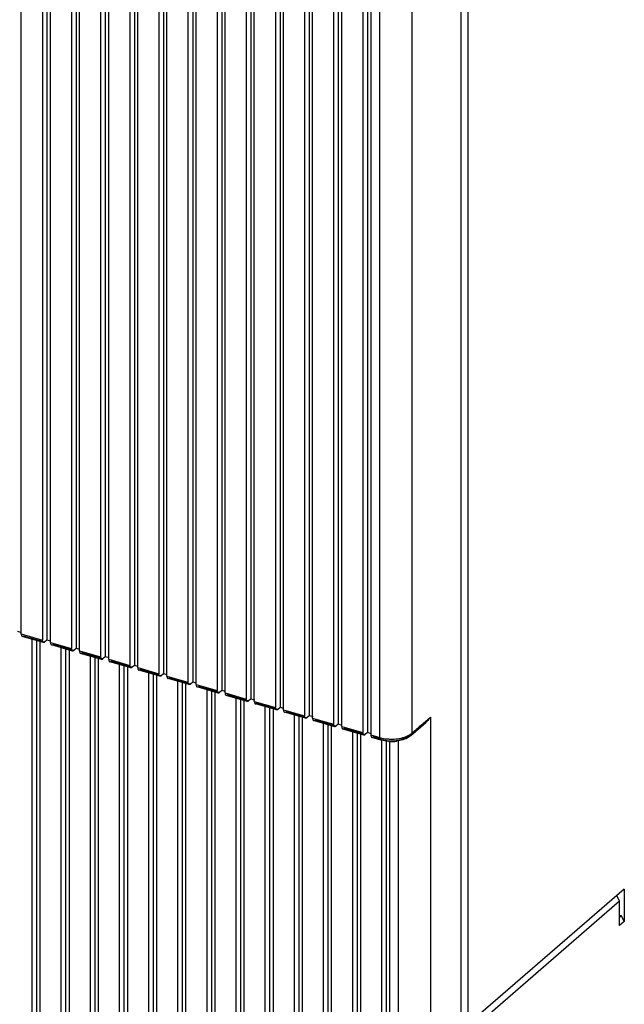
# Model space of a CAD drawing. Units: inches. Extents: x 0 to 34, y -25 to 22.
# Drawn here: x 31.7 to 32.4, y 10.8 to 12 of the extents above; entities that cross this region are included whole.
import ezdxf

# ---------------------------------------------------------------- set-up
doc = ezdxf.new("R2010")
doc.units = ezdxf.units.IN
doc.header["$LTSCALE"] = 1.87
doc.header["$MEASUREMENT"] = 0
doc.layers.get('0').update_dxf_attribs({"linetype": 'CONTINUOUS'})

msp = doc.modelspace()

# ---------------------------------------------------------------- linework, layer by layer
at = {"color": 6, "linetype": 'Continuous'}
for p, q in [((32.2016, 14.0486), (32.2016, 10.7013)), ((31.7222, 13.2072), (31.7222, 11.2381)), ((31.6924, 11.2452), (31.6924, 13.2048)), ((31.7168, 13.1978), (31.7168, 11.2381)), ((31.7559, 13.1974), (31.7559, 11.2284)), ((31.7261, 11.2354), (31.7261, 13.1951)), ((31.7505, 13.188), (31.7505, 11.2284)), ((31.7599, 11.2257), (31.7599, 13.1853)), ((31.7897, 13.1877), (31.7897, 11.2187)), ((31.7843, 13.1783), (31.7843, 11.2187)), ((31.7937, 11.2159), (31.7937, 13.1756)), ((31.8234, 13.1779), (31.8234, 11.2089)), ((31.818, 13.1685), (31.818, 11.2089)), ((31.8274, 11.2062), (31.8274, 13.1658)), ((31.8572, 13.1682), (31.8572, 11.1992)), ((31.8518, 13.1588), (31.8518, 11.1992)), ((31.8612, 11.1965), (31.8612, 13.1561)), ((31.891, 13.1584), (31.891, 11.1894)), ((31.8855, 13.1491), (31.8855, 11.1894)), ((31.8949, 11.1867), (31.8949, 13.1464)), ((31.9193, 13.1393), (31.9193, 11.1797)), ((31.9247, 13.1487), (31.9247, 11.1797)), ((31.9585, 13.1389), (31.9585, 11.1699)), ((31.9287, 11.177), (31.9287, 13.1366)), ((31.9531, 13.1296), (31.9531, 11.1699)), ((31.9922, 13.1292), (31.9922, 11.1602)), ((31.9624, 11.1672), (31.9624, 13.1269)), ((31.9868, 13.1198), (31.9868, 11.1602)), ((31.9962, 11.1575), (31.9962, 13.1171)), ((32.026, 13.1195), (32.026, 11.1504)), ((32.0206, 13.1101), (32.0206, 11.1504)), ((32.0299, 11.1477), (32.0299, 13.1074)), ((32.0597, 13.1097), (32.0597, 11.1407)), ((32.0543, 13.1003), (32.0543, 11.1407)), ((32.0637, 11.138), (32.0637, 13.0976)), ((32.0935, 13.1), (32.0935, 11.131)), ((32.0881, 13.0906), (32.0881, 11.131)), ((32.0974, 13.0879), (32.0974, 11.1283)), ((32.2102, 10.7932), (32.2102, 12.4668)), ((31.6928, 11.2466), (31.6884, 11.2479)), ((31.6936, 11.2423), (31.6951, 11.2428)), ((31.718, 11.2353), (31.6936, 11.2423)), ((31.7047, 11.2391), (31.7047, 10.7884)), ((31.7101, 11.2376), (31.7101, 10.7931)), ((31.714, 11.2358), (31.714, 10.7857)), ((31.7169, 11.237), (31.7168, 11.2381)), ((31.7172, 11.236), (31.7169, 11.237)), ((31.7222, 11.2381), (31.7195, 11.2358)), ((31.7266, 11.2369), (31.7222, 11.2381)), ((31.7274, 11.2326), (31.7289, 11.2331)), ((31.7517, 11.2255), (31.7274, 11.2326)), ((31.7384, 11.2294), (31.7384, 10.7787)), ((31.7438, 11.2278), (31.7438, 10.7834)), ((31.7478, 11.2261), (31.7478, 10.776)), ((31.7506, 11.2273), (31.7505, 11.2284)), ((31.7509, 11.2263), (31.7506, 11.2273)), ((31.7559, 11.2284), (31.7532, 11.2261)), ((31.7603, 11.2271), (31.7559, 11.2284)), ((31.7611, 11.2228), (31.7626, 11.2233)), ((31.7855, 11.2158), (31.7611, 11.2228)), ((31.7722, 11.2196), (31.7722, 10.769)), ((31.7776, 11.2181), (31.7776, 10.7736)), ((31.7816, 11.2163), (31.7816, 10.7663)), ((31.7844, 11.2175), (31.7843, 11.2187)), ((31.7847, 11.2165), (31.7844, 11.2175)), ((31.7897, 11.2187), (31.787, 11.2163)), ((31.7941, 11.2174), (31.7897, 11.2187)), ((31.7949, 11.2131), (31.7964, 11.2136)), ((31.8192, 11.2061), (31.7949, 11.2131)), ((31.8059, 11.2099), (31.8059, 10.7592)), ((31.8113, 11.2083), (31.8113, 10.7639)), ((31.8153, 11.2066), (31.8153, 10.7565)), ((31.8181, 11.2078), (31.818, 11.2089)), ((31.8184, 11.2068), (31.8181, 11.2078)), ((31.8234, 11.2089), (31.8207, 11.2066)), ((31.8278, 11.2076), (31.8234, 11.2089)), ((31.8286, 11.2033), (31.8301, 11.2039)), ((31.853, 11.1963), (31.8286, 11.2033)), ((31.8397, 11.2002), (31.8397, 10.7495)), ((31.8451, 11.1986), (31.8451, 10.7542)), ((31.8491, 11.1968), (31.8491, 10.7468)), ((31.8519, 11.198), (31.8518, 11.1992)), ((31.8522, 11.197), (31.8519, 11.198)), ((31.8572, 11.1992), (31.8545, 11.1968)), ((31.8616, 11.1979), (31.8572, 11.1992)), ((31.8624, 11.1936), (31.8639, 11.1941)), ((31.8868, 11.1866), (31.8624, 11.1936)), ((31.8734, 11.1904), (31.8734, 10.7397)), ((31.8789, 11.1888), (31.8789, 10.7444)), ((31.8856, 11.1883), (31.8855, 11.1894)), ((31.886, 11.1873), (31.8856, 11.1883)), ((31.891, 11.1894), (31.8883, 11.1871)), ((31.8953, 11.1882), (31.891, 11.1894)), ((31.8828, 11.1871), (31.8828, 10.737)), ((31.8961, 11.1839), (31.8976, 11.1844)), ((31.9205, 11.1768), (31.8961, 11.1839)), ((31.9072, 11.1807), (31.9072, 10.73)), ((31.9126, 11.1791), (31.9126, 10.7347)), ((31.9166, 11.1773), (31.9166, 10.7273)), ((31.9194, 11.1785), (31.9193, 11.1797)), ((31.9197, 11.1776), (31.9194, 11.1785)), ((31.9247, 11.1797), (31.922, 11.1773)), ((31.9291, 11.1784), (31.9247, 11.1797)), ((31.9299, 11.1741), (31.9314, 11.1746)), ((31.9543, 11.1671), (31.9299, 11.1741)), ((31.941, 11.1709), (31.941, 10.7202)), ((31.9464, 11.1694), (31.9464, 10.7249)), ((31.9503, 11.1676), (31.9503, 10.7175)), ((31.9531, 11.1688), (31.9531, 11.1699)), ((31.9535, 11.1678), (31.9531, 11.1688)), ((31.9585, 11.1699), (31.9558, 11.1676)), ((31.9628, 11.1687), (31.9585, 11.1699)), ((31.9636, 11.1644), (31.9651, 11.1649)), ((31.988, 11.1573), (31.9636, 11.1644)), ((31.9747, 11.1612), (31.9747, 10.7105)), ((31.9801, 11.1596), (31.9801, 10.7152)), ((31.9841, 11.1578), (31.9841, 10.7078)), ((31.9869, 11.1591), (31.9868, 11.1602)), ((31.9872, 11.1581), (31.9869, 11.1591)), ((31.9922, 11.1602), (31.9895, 11.1578)), ((31.9966, 11.1589), (31.9922, 11.1602)), ((31.9974, 11.1546), (31.9989, 11.1551)), ((32.0218, 11.1476), (31.9974, 11.1546)), ((32.0085, 11.1514), (32.0085, 10.7008)), ((32.0139, 11.1499), (32.0139, 10.7054)), ((32.0178, 11.1481), (32.0178, 10.698)), ((32.0207, 11.1493), (32.0206, 11.1504)), ((32.021, 11.1483), (32.0207, 11.1493)), ((32.026, 11.1504), (32.0233, 11.1481)), ((32.0304, 11.1492), (32.026, 11.1504)), ((32.0311, 11.1449), (32.0326, 11.1454)), ((32.0555, 11.1378), (32.0311, 11.1449)), ((32.1436, 11.1275), (32.1612, 11.1427)), ((32.1611, 11.1427), (32.1584, 11.1406)), ((32.0422, 11.1417), (32.0422, 10.691)), ((32.0476, 11.1401), (32.0476, 10.6957)), ((32.0516, 11.1384), (32.0516, 10.6883)), ((32.0544, 11.1396), (32.0543, 11.1407)), ((32.0547, 11.1386), (32.0544, 11.1396)), ((32.0597, 11.1407), (32.057, 11.1384)), ((32.0641, 11.1394), (32.0597, 11.1407)), ((32.0649, 11.1351), (32.0664, 11.1357)), ((32.0893, 11.1281), (32.0649, 11.1351)), ((32.076, 11.1319), (32.076, 10.6813)), ((32.0814, 11.1304), (32.0814, 10.686)), ((32.0853, 11.1286), (32.0853, 10.6786)), ((32.0882, 11.1298), (32.0881, 11.131)), ((32.0885, 11.1288), (32.0882, 11.1298)), ((32.0935, 11.131), (32.0908, 11.1286)), ((32.0979, 11.1297), (32.0935, 11.131)), ((32.0987, 11.1254), (32.1002, 11.1259)), ((32.109, 11.1224), (32.0987, 11.1254)), ((32.1097, 11.1224), (32.1097, 10.6715)), ((32.1151, 11.1214), (32.1151, 10.6762)), ((32.1191, 11.1209), (32.1191, 10.6688)), ((32.391, 10.9497), (32.2102, 10.7932)), ((32.391, 10.9497), (32.391, 10.9122)), ((32.3856, 10.9357), (32.3824, 10.9422)), ((32.3856, 10.9357), (32.2102, 10.7838)), ((32.3856, 10.9075), (32.3856, 10.9357)), ((32.3856, 10.9194), (32.3878, 10.9188)), ((32.3878, 10.9188), (32.3856, 10.9169)), ((32.391, 10.9122), (32.3878, 10.9188)), ((32.3848, 10.9092), (32.3856, 10.9075)), ((32.391, 10.9122), (32.3856, 10.9075))]:
    msp.add_line(p, q, dxfattribs=at)
at = {"color": 9, "linetype": 'Continuous'}
for p, q in [((32.1078, 11.1253), (32.1078, 13.0849)), ((32.1447, 13.0899), (32.1447, 11.1302)), ((31.6924, 11.2452), (31.7168, 11.2381)), ((31.7195, 11.2358), (31.6951, 11.2428)), ((31.7261, 11.2354), (31.7505, 11.2284)), ((31.7532, 11.2261), (31.7289, 11.2331)), ((31.7599, 11.2257), (31.7843, 11.2187)), ((31.787, 11.2163), (31.7626, 11.2233)), ((31.7937, 11.2159), (31.818, 11.2089)), ((31.8207, 11.2066), (31.7964, 11.2136)), ((31.8274, 11.2062), (31.8518, 11.1992)), ((31.8545, 11.1968), (31.8301, 11.2039)), ((31.8612, 11.1965), (31.8855, 11.1894)), ((31.8883, 11.1871), (31.8639, 11.1941)), ((31.8949, 11.1867), (31.9193, 11.1797)), ((31.922, 11.1773), (31.8976, 11.1844)), ((31.9287, 11.177), (31.9531, 11.1699)), ((31.9558, 11.1676), (31.9314, 11.1746)), ((31.9624, 11.1672), (31.9868, 11.1602)), ((31.9895, 11.1578), (31.9651, 11.1649)), ((31.9962, 11.1575), (32.0206, 11.1504)), ((32.0233, 11.1481), (31.9989, 11.1551)), ((32.0299, 11.1477), (32.0543, 11.1407)), ((32.057, 11.1384), (32.0326, 11.1454)), ((32.1447, 11.1302), (32.1664, 11.149)), ((32.1664, 11.149), (32.1664, 10.6708)), ((32.0637, 11.138), (32.0881, 11.131)), ((32.0908, 11.1286), (32.0664, 11.1357)), ((32.0974, 11.1283), (32.1078, 11.1253)), ((32.1092, 11.1233), (32.1002, 11.1259)), ((32.1294, 10.6658), (32.1294, 11.1216)), ((32.143, 11.1289), (32.1447, 11.1302))]:
    msp.add_line(p, q, dxfattribs=at)
at = {"color": 6, "linetype": 'Continuous'}
for centre, radius, start, end in [((32.1195, 11.1588), 0.0378, 253.9096, 255.9226), ((32.1213, 11.1689), 0.0482, 266.1948, 277.4415)]:
    msp.add_arc(centre, radius, start, end, dxfattribs=at)
for points, knots in [([(31.6924, 11.2452), (31.6924, 11.245), (31.6924, 11.2443), (31.6925, 11.2436), (31.6927, 11.2432)], [0, 0, 0, 0, 0.282839, 1, 1, 1, 1]), ([(31.6927, 11.2432), (31.6928, 11.243), (31.693, 11.2426), (31.6934, 11.2424), (31.6936, 11.2423)], [0, 0, 0, 0, 0.545254, 1, 1, 1, 1]), ([(31.718, 11.2353), (31.7179, 11.2353), (31.7176, 11.2355), (31.7173, 11.2358), (31.7172, 11.236)], [0, 0, 0, 0, 0.227615, 1, 1, 1, 1]), ([(31.7195, 11.2358), (31.7192, 11.2356), (31.7188, 11.2353), (31.7182, 11.2352), (31.718, 11.2353)], [0, 0, 0, 0, 0.559422, 1, 1, 1, 1]), ([(31.7261, 11.2354), (31.7261, 11.2352), (31.7262, 11.2346), (31.7263, 11.2339), (31.7265, 11.2334)], [0, 0, 0, 0, 0.282839, 1, 1, 1, 1]), ([(31.7265, 11.2334), (31.7266, 11.2332), (31.7268, 11.2329), (31.7272, 11.2326), (31.7274, 11.2326)], [0, 0, 0, 0, 0.545254, 1, 1, 1, 1]), ([(31.7517, 11.2255), (31.7517, 11.2256), (31.7513, 11.2257), (31.7511, 11.226), (31.7509, 11.2263)], [0, 0, 0, 0, 0.227615, 1, 1, 1, 1]), ([(31.7532, 11.2261), (31.753, 11.2259), (31.7525, 11.2255), (31.752, 11.2255), (31.7517, 11.2255)], [0, 0, 0, 0, 0.559422, 1, 1, 1, 1]), ([(31.7599, 11.2257), (31.7599, 11.2255), (31.7599, 11.2248), (31.7601, 11.2241), (31.7602, 11.2237)], [0, 0, 0, 0, 0.282839, 1, 1, 1, 1]), ([(31.7602, 11.2237), (31.7603, 11.2235), (31.7606, 11.2231), (31.7609, 11.2229), (31.7611, 11.2228)], [0, 0, 0, 0, 0.545254, 1, 1, 1, 1]), ([(31.7855, 11.2158), (31.7854, 11.2158), (31.7851, 11.216), (31.7848, 11.2163), (31.7847, 11.2165)], [0, 0, 0, 0, 0.227615, 1, 1, 1, 1]), ([(31.787, 11.2163), (31.7868, 11.2161), (31.7863, 11.2158), (31.7857, 11.2157), (31.7855, 11.2158)], [0, 0, 0, 0, 0.559422, 1, 1, 1, 1]), ([(31.7937, 11.2159), (31.7937, 11.2158), (31.7937, 11.2151), (31.7938, 11.2144), (31.794, 11.214)], [0, 0, 0, 0, 0.282839, 1, 1, 1, 1]), ([(31.794, 11.214), (31.7941, 11.2137), (31.7943, 11.2134), (31.7947, 11.2131), (31.7949, 11.2131)], [0, 0, 0, 0, 0.545254, 1, 1, 1, 1]), ([(31.8192, 11.2061), (31.8192, 11.2061), (31.8188, 11.2062), (31.8186, 11.2065), (31.8184, 11.2068)], [0, 0, 0, 0, 0.227615, 1, 1, 1, 1]), ([(31.8207, 11.2066), (31.8205, 11.2064), (31.8201, 11.2061), (31.8195, 11.206), (31.8192, 11.2061)], [0, 0, 0, 0, 0.559422, 1, 1, 1, 1]), ([(31.8274, 11.2062), (31.8274, 11.206), (31.8274, 11.2053), (31.8276, 11.2047), (31.8278, 11.2042)], [0, 0, 0, 0, 0.282839, 1, 1, 1, 1]), ([(31.8278, 11.2042), (31.8278, 11.204), (31.8281, 11.2036), (31.8284, 11.2034), (31.8286, 11.2033)], [0, 0, 0, 0, 0.545254, 1, 1, 1, 1]), ([(31.853, 11.1963), (31.8529, 11.1963), (31.8526, 11.1965), (31.8523, 11.1968), (31.8522, 11.197)], [0, 0, 0, 0, 0.227615, 1, 1, 1, 1]), ([(31.8545, 11.1968), (31.8543, 11.1966), (31.8538, 11.1963), (31.8532, 11.1962), (31.853, 11.1963)], [0, 0, 0, 0, 0.559422, 1, 1, 1, 1]), ([(31.8612, 11.1965), (31.8612, 11.1963), (31.8612, 11.1956), (31.8613, 11.1949), (31.8615, 11.1945)], [0, 0, 0, 0, 0.282839, 1, 1, 1, 1]), ([(31.8615, 11.1945), (31.8616, 11.1943), (31.8618, 11.1939), (31.8622, 11.1937), (31.8624, 11.1936)], [0, 0, 0, 0, 0.545254, 1, 1, 1, 1]), ([(31.8868, 11.1866), (31.8867, 11.1866), (31.8863, 11.1867), (31.8861, 11.187), (31.886, 11.1873)], [0, 0, 0, 0, 0.227615, 1, 1, 1, 1]), ([(31.8883, 11.1871), (31.888, 11.1869), (31.8876, 11.1866), (31.887, 11.1865), (31.8868, 11.1866)], [0, 0, 0, 0, 0.559422, 1, 1, 1, 1]), ([(31.8949, 11.1867), (31.8949, 11.1865), (31.8949, 11.1859), (31.8951, 11.1852), (31.8953, 11.1847)], [0, 0, 0, 0, 0.282839, 1, 1, 1, 1]), ([(31.8953, 11.1847), (31.8954, 11.1845), (31.8956, 11.1841), (31.8959, 11.1839), (31.8961, 11.1839)], [0, 0, 0, 0, 0.545254, 1, 1, 1, 1]), ([(31.9205, 11.1768), (31.9204, 11.1768), (31.9201, 11.177), (31.9198, 11.1773), (31.9197, 11.1776)], [0, 0, 0, 0, 0.227615, 1, 1, 1, 1]), ([(31.922, 11.1773), (31.9218, 11.1771), (31.9213, 11.1768), (31.9207, 11.1768), (31.9205, 11.1768)], [0, 0, 0, 0, 0.559422, 1, 1, 1, 1]), ([(31.9287, 11.177), (31.9287, 11.1768), (31.9287, 11.1761), (31.9288, 11.1754), (31.929, 11.175)], [0, 0, 0, 0, 0.282839, 1, 1, 1, 1]), ([(31.929, 11.175), (31.9291, 11.1748), (31.9293, 11.1744), (31.9297, 11.1742), (31.9299, 11.1741)], [0, 0, 0, 0, 0.545254, 1, 1, 1, 1]), ([(31.9543, 11.1671), (31.9542, 11.1671), (31.9538, 11.1672), (31.9536, 11.1676), (31.9535, 11.1678)], [0, 0, 0, 0, 0.227615, 1, 1, 1, 1]), ([(31.9558, 11.1676), (31.9555, 11.1674), (31.9551, 11.1671), (31.9545, 11.167), (31.9543, 11.1671)], [0, 0, 0, 0, 0.559422, 1, 1, 1, 1]), ([(31.9624, 11.1672), (31.9624, 11.167), (31.9625, 11.1664), (31.9626, 11.1657), (31.9628, 11.1652)], [0, 0, 0, 0, 0.282839, 1, 1, 1, 1]), ([(31.9628, 11.1652), (31.9629, 11.165), (31.9631, 11.1647), (31.9635, 11.1644), (31.9636, 11.1644)], [0, 0, 0, 0, 0.545254, 1, 1, 1, 1]), ([(31.988, 11.1573), (31.9879, 11.1574), (31.9876, 11.1575), (31.9873, 11.1578), (31.9872, 11.1581)], [0, 0, 0, 0, 0.227615, 1, 1, 1, 1]), ([(31.9895, 11.1578), (31.9893, 11.1576), (31.9888, 11.1573), (31.9882, 11.1573), (31.988, 11.1573)], [0, 0, 0, 0, 0.559422, 1, 1, 1, 1]), ([(31.9962, 11.1575), (31.9962, 11.1573), (31.9962, 11.1566), (31.9963, 11.1559), (31.9965, 11.1555)], [0, 0, 0, 0, 0.282839, 1, 1, 1, 1]), ([(31.9965, 11.1555), (31.9966, 11.1553), (31.9968, 11.1549), (31.9972, 11.1547), (31.9974, 11.1546)], [0, 0, 0, 0, 0.545254, 1, 1, 1, 1]), ([(32.0218, 11.1476), (32.0217, 11.1476), (32.0213, 11.1478), (32.0211, 11.1481), (32.021, 11.1483)], [0, 0, 0, 0, 0.227615, 1, 1, 1, 1]), ([(32.0233, 11.1481), (32.023, 11.1479), (32.0226, 11.1476), (32.022, 11.1475), (32.0218, 11.1476)], [0, 0, 0, 0, 0.559422, 1, 1, 1, 1]), ([(32.0299, 11.1477), (32.0299, 11.1475), (32.03, 11.1469), (32.0301, 11.1462), (32.0303, 11.1457)], [0, 0, 0, 0, 0.282839, 1, 1, 1, 1]), ([(32.0303, 11.1457), (32.0304, 11.1455), (32.0306, 11.1452), (32.031, 11.1449), (32.0311, 11.1449)], [0, 0, 0, 0, 0.545254, 1, 1, 1, 1]), ([(32.1664, 11.149), (32.166, 11.1484), (32.1645, 11.1461), (32.1627, 11.144), (32.1611, 11.1427)], [0, 0, 0, 0, 0.244901, 1, 1, 1, 1]), ([(32.0555, 11.1378), (32.0554, 11.1379), (32.0551, 11.138), (32.0549, 11.1383), (32.0547, 11.1386)], [0, 0, 0, 0, 0.227615, 1, 1, 1, 1]), ([(32.057, 11.1384), (32.0568, 11.1382), (32.0563, 11.1378), (32.0558, 11.1378), (32.0555, 11.1378)], [0, 0, 0, 0, 0.559422, 1, 1, 1, 1]), ([(32.0637, 11.138), (32.0637, 11.1378), (32.0637, 11.1371), (32.0638, 11.1364), (32.064, 11.136)], [0, 0, 0, 0, 0.282839, 1, 1, 1, 1]), ([(32.064, 11.136), (32.0641, 11.1358), (32.0643, 11.1354), (32.0647, 11.1352), (32.0649, 11.1351)], [0, 0, 0, 0, 0.545254, 1, 1, 1, 1]), ([(32.0893, 11.1281), (32.0892, 11.1281), (32.0889, 11.1283), (32.0886, 11.1286), (32.0885, 11.1288)], [0, 0, 0, 0, 0.227615, 1, 1, 1, 1]), ([(32.0908, 11.1286), (32.0905, 11.1284), (32.0901, 11.1281), (32.0895, 11.128), (32.0893, 11.1281)], [0, 0, 0, 0, 0.559422, 1, 1, 1, 1]), ([(32.0974, 11.1283), (32.0974, 11.1281), (32.0975, 11.1274), (32.0976, 11.1267), (32.0978, 11.1263)], [0, 0, 0, 0, 0.282839, 1, 1, 1, 1]), ([(32.0978, 11.1263), (32.0979, 11.1261), (32.0981, 11.1257), (32.0985, 11.1254), (32.0987, 11.1254)], [0, 0, 0, 0, 0.545254, 1, 1, 1, 1]), ([(32.1181, 11.1209), (32.1174, 11.1209), (32.1148, 11.1211), (32.1122, 11.1216), (32.1103, 11.1221)], [0, 0, 0, 0, 0.255339, 1, 1, 1, 1]), ([(32.1364, 11.1233), (32.1357, 11.1231), (32.1328, 11.1221), (32.1298, 11.1215), (32.1275, 11.1212)], [0, 0, 0, 0, 0.241293, 1, 1, 1, 1]), ([(32.1436, 11.1275), (32.1431, 11.1271), (32.1409, 11.1254), (32.1384, 11.1241), (32.1364, 11.1233)], [0, 0, 0, 0, 0.235699, 1, 1, 1, 1])]:
    msp.add_open_spline(points, degree=3, knots=knots, dxfattribs=at)
msp.add_open_spline([(32.1584, 11.1406), (32.1569, 11.1397), (32.1553, 11.139), (32.1536, 11.1386)], degree=3, dxfattribs=at)
at = {"color": 9, "linetype": 'Continuous'}
for points, knots in [([(32.109, 11.1224), (32.1088, 11.1225), (32.1084, 11.1227), (32.108, 11.1234), (32.1078, 11.1243), (32.1078, 11.1249), (32.1078, 11.1253)], [0, 0, 0, 0, 0.180626, 0.399748, 0.674546, 1, 1, 1, 1]), ([(32.1078, 11.1253), (32.1085, 11.125), (32.1118, 11.1242), (32.1152, 11.1237), (32.1178, 11.1236)], [0, 0, 0, 0, 0.23933, 1, 1, 1, 1]), ([(32.1105, 11.1229), (32.1102, 11.1227), (32.1098, 11.1224), (32.1092, 11.1223), (32.109, 11.1224)], [0, 0, 0, 0, 0.559343, 1, 1, 1, 1]), ([(32.1105, 11.1229), (32.1131, 11.1222), (32.1186, 11.1213), (32.1241, 11.1215), (32.1269, 11.1218)], [0, 0, 0, 0, 0.490364, 1, 1, 1, 1]), ([(32.1178, 11.1236), (32.1186, 11.1235), (32.1222, 11.1234), (32.1257, 11.1236), (32.1283, 11.1239)], [0, 0, 0, 0, 0.251283, 1, 1, 1, 1]), ([(32.1269, 11.1218), (32.1295, 11.1222), (32.1332, 11.123), (32.1375, 11.125), (32.1393, 11.1262), (32.14, 11.1269)], [0, 0, 0, 0, 0.548016, 0.788619, 1, 1, 1, 1]), ([(32.1283, 11.1239), (32.1311, 11.1243), (32.1362, 11.1254), (32.141, 11.1276), (32.143, 11.1289)], [0, 0, 0, 0, 0.537906, 1, 1, 1, 1]), ([(32.1436, 11.1275), (32.1431, 11.1271), (32.1419, 11.1266), (32.1407, 11.1267), (32.14, 11.1269)], [0, 0, 0, 0, 0.473897, 1, 1, 1, 1]), ([(32.1447, 11.1302), (32.1447, 11.1297), (32.1446, 11.1287), (32.144, 11.1278), (32.1436, 11.1275)], [0, 0, 0, 0, 0.519086, 1, 1, 1, 1])]:
    msp.add_open_spline(points, degree=3, knots=knots, dxfattribs=at)

doc.saveas('drawing.dxf')
